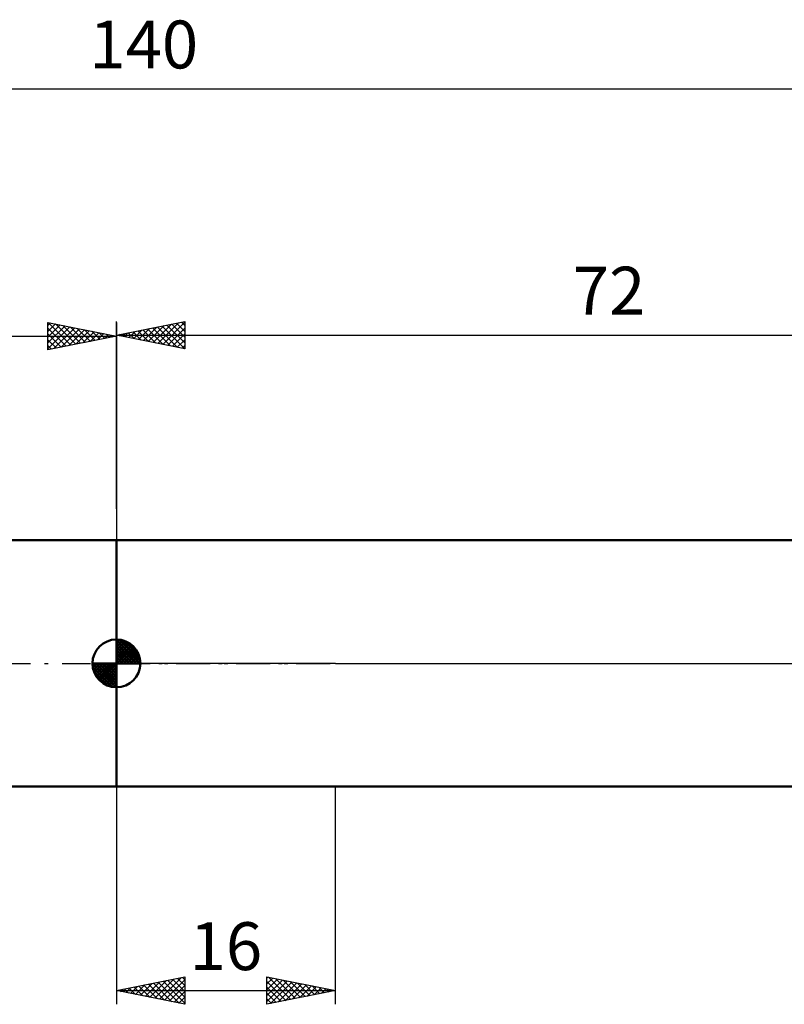
# Model space of a CAD drawing. Units: millimetres. Extents: x -27 to 180, y -40 to 47.
# Drawn here: x 61 to 117, y -25 to 47 of the extents above; entities that cross this region are included whole.
import ezdxf
from ezdxf.enums import TextEntityAlignment as Align

# ---------------------------------------------------------------- set-up
doc = ezdxf.new("R2010")
doc.units = ezdxf.units.MM
doc.header["$LTSCALE"] = 5.15
doc.linetypes.add('LONGDASH_DASH', pattern=[0.85, 0.4, -0.2, 0.05, -0.2])
for name, color, linetype in [('1', 4, 'CONTINUOUS'), ('2', 7, 'CONTINUOUS'), ('4', 2, 'LONGDASH_DASH'), ('NOCUT', 7, 'CONTINUOUS'), ('SK1', 4, 'CONTINUOUS'), ('SK2', 7, 'CONTINUOUS'), ('SK4', 2, 'LONGDASH_DASH')]:
    doc.layers.add(name, color=color, linetype=linetype)
doc.styles.get("Standard").update_dxf_attribs({"font": 'Monospac821 BT'})

msp = doc.modelspace()

# ---------------------------------------------------------------- linework, layer by layer
at = {"layer": '1', "color": 4, "linetype": 'CONTINUOUS', "lineweight": 50}
for p, q in [((68, 9), (124.452, 9)), ((68, -9), (68, 9)), ((68, -9), (124.452, -9))]:
    msp.add_line(p, q, dxfattribs=at)
at = {"layer": '2', "color": 7, "linetype": 'CONTINUOUS', "lineweight": 25}
for p, q in [((68, 11.29), (68, 25)), ((68, 24), (73, 25)), ((69.615, 23.677), (70.423, 24.485)), ((69.969, 23.606), (70.953, 24.591)), ((70.322, 23.536), (71.483, 24.697)), ((70.627, 24.525), (71.941, 23.212)), ((70.676, 23.465), (72.014, 24.803)), ((70.981, 24.596), (72.471, 23.106)), ((71.029, 23.394), (72.544, 24.909)), ((71.335, 24.667), (73, 23.001)), ((71.383, 23.323), (73, 24.94)), ((71.688, 24.738), (73, 23.426)), ((71.737, 23.253), (73, 24.516)), ((72.042, 24.808), (73, 23.85)), ((72.395, 24.879), (73, 24.274)), ((72.749, 24.95), (73, 24.698)), ((73, 25), (73, 23)), ((68, 24), (140, 24)), ((73, 23), (68, 24)), ((68.153, 24.031), (68.229, 23.954)), ((68.201, 23.96), (68.302, 24.06)), ((68.506, 24.101), (68.759, 23.848)), ((68.555, 23.889), (68.832, 24.166)), ((68.86, 24.172), (69.289, 23.742)), ((68.908, 23.818), (69.362, 24.272)), ((69.213, 24.243), (69.82, 23.636)), ((69.262, 23.748), (69.893, 24.379)), ((69.567, 24.313), (70.35, 23.53)), ((69.92, 24.384), (70.88, 23.424)), ((70.274, 24.455), (71.411, 23.318)), ((72.09, 23.182), (73, 24.092)), ((72.444, 23.111), (73, 23.668)), ((72.797, 23.041), (73, 23.243)), ((68, -9), (68, -24.925)), ((84, -24.925), (84, -9)), ((68, -23.925), (73, -22.925)), ((71.154, -24.555), (72.731, -22.978)), ((72.472, -23.03), (73, -23.558)), ((72.826, -22.959), (73, -23.134)), ((73, -22.925), (73, -24.925)), ((79, -24.925), (79, -22.925)), ((79, -22.925), (84, -23.925)), ((79, -23.012), (79.073, -22.939)), ((79, -23.436), (79.426, -23.01)), ((79.116, -22.948), (80.744, -24.576)), ((68.679, -24.06), (69.019, -23.721)), ((68.936, -23.737), (69.405, -24.206)), ((69.033, -24.131), (69.549, -23.615)), ((69.29, -23.667), (69.935, -24.312)), ((69.386, -24.202), (70.08, -23.509)), ((69.644, -23.596), (70.465, -24.418)), ((69.74, -24.273), (70.61, -23.403)), ((69.997, -23.525), (70.996, -24.524)), ((70.094, -24.343), (71.14, -23.296)), ((70.351, -23.454), (71.526, -24.63)), ((70.447, -24.414), (71.671, -23.19)), ((70.704, -23.384), (72.056, -24.736)), ((70.801, -24.485), (72.201, -23.084)), ((71.058, -23.313), (72.587, -24.842)), ((71.411, -23.242), (73, -24.831)), ((71.508, -24.626), (73, -23.134)), ((71.765, -23.172), (73, -24.407)), ((71.861, -24.697), (73, -23.558)), ((72.118, -23.101), (73, -23.982)), ((79, -23.86), (79.78, -23.081)), ((79, -24.285), (80.133, -23.151)), ((79, -24.709), (80.487, -23.222)), ((79, -23.256), (80.391, -24.646)), ((79, -23.68), (80.037, -24.717)), ((79.261, -24.872), (80.84, -23.293)), ((79.646, -23.054), (81.098, -24.505)), ((79.791, -24.766), (81.194, -23.363)), ((80.177, -23.16), (81.451, -24.434)), ((80.321, -24.66), (81.548, -23.434)), ((80.707, -23.266), (81.805, -24.364)), ((80.852, -24.554), (81.901, -23.505)), ((81.237, -23.372), (82.158, -24.293)), ((81.382, -24.448), (82.255, -23.575)), ((81.768, -23.478), (82.512, -24.222)), ((81.912, -24.342), (82.608, -23.646)), ((82.298, -23.584), (82.865, -24.151)), ((82.443, -24.236), (82.962, -23.717)), ((82.828, -23.69), (83.219, -24.081)), ((68, -23.925), (84, -23.925)), ((73, -24.925), (68, -23.925)), ((68.229, -23.879), (68.344, -23.993)), ((68.326, -23.99), (68.489, -23.827)), ((68.583, -23.808), (68.874, -24.099)), ((72.215, -24.768), (73, -23.982)), ((72.568, -24.838), (73, -24.407)), ((84, -23.925), (79, -24.925)), ((79, -24.104), (79.683, -24.788)), ((82.973, -24.13), (83.315, -23.788)), ((83.359, -23.796), (83.573, -24.01)), ((83.503, -24.024), (83.669, -23.858)), ((83.889, -23.902), (83.926, -23.939)), ((72.922, -24.909), (73, -24.831)), ((79, -24.529), (79.33, -24.859))]:
    msp.add_line(p, q, dxfattribs=at)
at = {"layer": '4', "color": 2, "linetype": 'LONGDASH_DASH', "lineweight": 25}
msp.add_line((68, 0), (140, 0), dxfattribs=at)
at = {"layer": 'NOCUT', "color": 7, "linetype": 'CONTINUOUS', "lineweight": 25}
for p, q in [((68, 0), (68, 9)), ((68, 9), (84, 9)), ((124.452, 9), (84, 9)), ((84, 0), (68, 0)), ((84, 0), (140, 0))]:
    msp.add_line(p, q, dxfattribs=at)
at = {"layer": 'SK1', "color": 4, "linetype": 'CONTINUOUS', "lineweight": 50}
for p, q in [((68, 9), (17, 9)), ((68, 0), (68, 1.75)), ((68, 1.705), (68.044, 1.749)), ((68, 1.457), (68.271, 1.728)), ((68, 1.705), (69.705, 0)), ((68, 1.21), (68.474, 1.684)), ((68, 0.962), (68.659, 1.621)), ((68, 0.715), (68.827, 1.542)), ((68, 1.457), (69.457, 0)), ((68, 0.467), (68.981, 1.448)), ((68.215, 1.737), (69.737, 0.215)), ((68.533, 1.667), (69.667, 0.533)), ((68, 0.22), (69.123, 1.342)), ((68, 1.21), (69.21, 0)), ((68, 0.962), (68.962, 0)), ((68.028, 0), (69.251, 1.223)), ((68.275, 0), (69.367, 1.092)), ((68.523, 0), (69.471, 0.948)), ((68.77, 0), (69.561, 0.79)), ((69.04, 1.407), (69.407, 1.04)), ((68, 0), (66.25, 0)), ((66.251, -0.044), (66.295, 0)), ((66.272, -0.271), (66.543, 0)), ((66.316, -0.474), (66.79, 0)), ((66.379, -0.659), (67.038, 0)), ((66.458, -0.827), (67.285, 0)), ((66.487, 0), (68, -1.513)), ((66.552, -0.981), (67.533, 0)), ((66.658, -1.123), (67.78, 0)), ((66.735, 0), (68, -1.265)), ((66.982, 0), (68, -1.018)), ((67.23, 0), (68, -0.77)), ((67.477, 0), (68, -0.523)), ((67.725, 0), (68, -0.275)), ((67.972, 0), (68, -0.028)), ((68, 0.715), (68.715, 0)), ((68, 0.467), (68.467, 0)), ((68, 0.22), (68.22, 0)), ((68, 0), (69.75, 0)), ((68, -1.75), (68, 0)), ((69.018, 0), (69.636, 0.619)), ((69.265, 0), (69.696, 0.431)), ((69.513, 0), (69.736, 0.223)), ((66.25, -0.011), (67.989, -1.75)), ((66.274, -0.281), (67.719, -1.726)), ((66.364, -0.619), (67.381, -1.636)), ((66.777, -1.251), (68, -0.028)), ((66.908, -1.367), (68, -0.275)), ((67.052, -1.471), (68, -0.523)), ((67.21, -1.561), (68, -0.77)), ((67.381, -1.636), (68, -1.018)), ((67.569, -1.696), (68, -1.265)), ((67.777, -1.736), (68, -1.513)), ((17, -9), (68, -9))]:
    msp.add_line(p, q, dxfattribs=at)
for start, end in [(90, 180), (0, 90), (180, 270), (270, 0)]:
    msp.add_arc((68, 0), 1.75, start, end, dxfattribs=at)
at = {"layer": 'SK2', "color": 7, "linetype": 'CONTINUOUS', "lineweight": 25}
for p, q in [((0, 42), (140, 42)), ((63, 22.925), (63, 24.925)), ((63, 24.925), (68, 23.925)), ((63, 24.698), (63.188, 24.887)), ((63, 24.274), (63.542, 24.816)), ((63, 23.85), (63.895, 24.745)), ((63, 23.426), (64.249, 24.675)), ((63, 23.001), (64.603, 24.604)), ((63, 24.516), (64.326, 23.19)), ((63.02, 24.921), (64.68, 23.261)), ((63.434, 23.011), (64.956, 24.533)), ((63.55, 24.815), (65.033, 23.331)), ((64.08, 24.708), (65.387, 23.402)), ((64.611, 24.602), (65.741, 23.473)), ((65.141, 24.496), (66.094, 23.543)), ((68, 24.925), (68, 9)), ((0, 23.925), (68, 23.925)), ((63, 24.092), (63.973, 23.119)), ((68, 23.925), (63, 22.925)), ((63.965, 23.117), (65.31, 24.463)), ((64.495, 23.224), (65.663, 24.392)), ((65.025, 23.33), (66.017, 24.321)), ((65.556, 23.436), (66.37, 24.25)), ((65.671, 24.39), (66.448, 23.614)), ((66.086, 23.542), (66.724, 24.18)), ((66.202, 24.284), (66.801, 23.685)), ((66.616, 23.648), (67.077, 24.109)), ((66.732, 24.178), (67.155, 23.756)), ((67.147, 23.754), (67.431, 24.038)), ((67.262, 24.072), (67.508, 23.826)), ((67.677, 23.86), (67.785, 23.968)), ((67.793, 23.966), (67.862, 23.897)), ((63, 23.668), (63.619, 23.048)), ((63, 23.243), (63.266, 22.978))]:
    msp.add_line(p, q, dxfattribs=at)
at = {"layer": 'SK4', "color": 2, "linetype": 'LONGDASH_DASH', "lineweight": 25}
msp.add_line((-6, 0), (146, 0), dxfattribs=at)

# ---------------------------------------------------------------- texts
at = {"layer": '2', "color": 7, "linetype": 'CONTINUOUS', "lineweight": 25}
for s, p in [('72', (104, 25.5)), ('16', (76, -22.425))]:
    msp.add_text(s, height=3.5, dxfattribs=at).set_placement(p, align=Align.CENTER)
at = {"layer": 'SK2', "color": 7, "linetype": 'CONTINUOUS', "lineweight": 25}
msp.add_text('140', height=3.5, dxfattribs=at).set_placement((70, 43.5), align=Align.CENTER)

doc.saveas('drawing.dxf')
